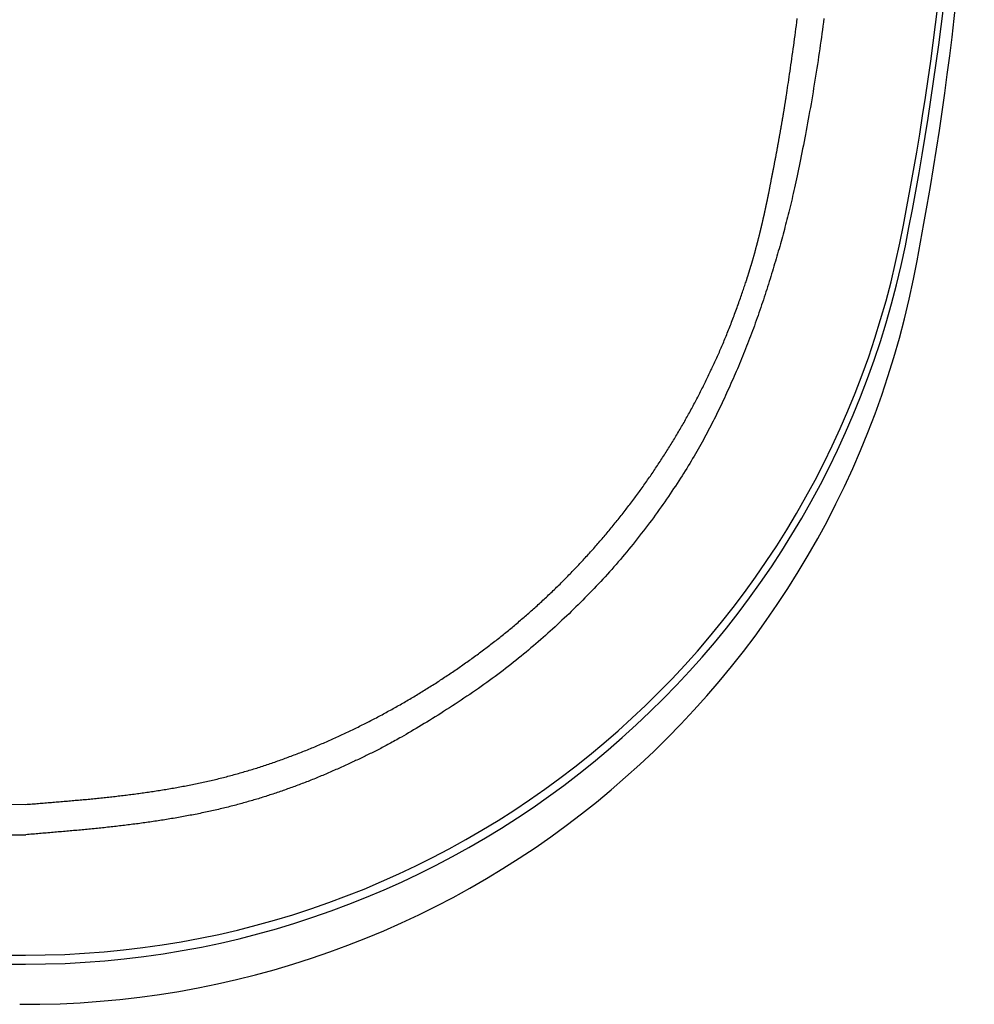
# Model space of a CAD drawing. Extents: x 191 to 294, y 292 to 562.
# Drawn here: x 217 to 229, y 538 to 550 of the extents above; entities that cross this region are included whole.
import ezdxf

# ---------------------------------------------------------------- set-up
doc = ezdxf.new("R2010")
doc.units = 0
doc.header["$LTSCALE"] = 2
doc.header["$MEASUREMENT"] = 0
doc.layers.add('OUTLINE', color=7, linetype='CONTINUOUS')

msp = doc.modelspace()

# ---------------------------------------------------------------- linework, layer by layer
at = {"layer": 'OUTLINE'}
for points in [[(217.334, 540.52), (217.353, 540.522), (217.372, 540.523), (217.392, 540.525), (217.411, 540.526), (217.43, 540.528), (217.45, 540.529), (217.469, 540.531), (217.488, 540.532), (217.508, 540.534), (217.527, 540.536), (217.546, 540.537), (217.566, 540.539), (217.585, 540.54), (217.604, 540.542), (217.624, 540.543), (217.643, 540.545), (217.662, 540.547), (217.681, 540.548), (217.701, 540.55), (217.72, 540.551), (217.739, 540.553), (217.759, 540.555), (217.778, 540.556), (217.797, 540.558), (217.817, 540.56), (217.836, 540.561), (217.855, 540.563), (217.874, 540.565), (217.894, 540.566), (217.913, 540.568), (217.932, 540.57), (217.952, 540.571), (217.971, 540.573), (217.99, 540.575), (218.009, 540.577), (218.029, 540.579), (218.048, 540.58), (218.067, 540.582), (218.086, 540.584), (218.106, 540.586), (218.125, 540.588), (218.144, 540.59), (218.163, 540.592), (218.183, 540.594), (218.202, 540.595), (218.221, 540.597), (218.24, 540.599), (218.259, 540.601), (218.279, 540.603), (218.298, 540.605), (218.317, 540.608), (218.336, 540.61), (218.355, 540.612), (218.375, 540.614), (218.394, 540.616), (218.413, 540.618), (218.432, 540.62), (218.451, 540.623), (218.47, 540.625), (218.49, 540.627), (218.509, 540.629), (218.528, 540.632), (218.547, 540.634), (218.566, 540.636), (218.585, 540.639), (218.604, 540.641), (218.624, 540.644), (218.643, 540.646), (218.662, 540.649), (218.681, 540.651), (218.7, 540.654), (218.719, 540.656), (218.738, 540.659), (218.757, 540.661), (218.776, 540.664), (218.795, 540.667), (218.814, 540.67), (218.833, 540.672), (218.852, 540.675), (218.871, 540.678), (218.89, 540.681), (218.909, 540.684), (218.928, 540.687), (218.947, 540.69), (218.966, 540.693), (218.985, 540.696), (219.004, 540.699), (219.023, 540.702), (219.042, 540.705), (219.061, 540.708), (219.08, 540.711), (219.099, 540.715), (219.118, 540.718), (219.137, 540.721), (219.156, 540.725), (219.175, 540.728), (219.194, 540.732), (219.213, 540.735), (219.232, 540.739), (219.251, 540.742), (219.27, 540.746), (219.288, 540.749), (219.307, 540.753), (219.326, 540.757), (219.345, 540.761), (219.364, 540.765), (219.383, 540.768), (219.401, 540.772), (219.42, 540.776), (219.439, 540.78), (219.458, 540.784), (219.476, 540.788), (219.495, 540.793), (219.514, 540.797), (219.533, 540.801), (219.551, 540.805), (219.57, 540.81), (219.589, 540.814), (219.607, 540.818), (219.626, 540.823), (219.644, 540.827), (219.663, 540.832), (219.682, 540.836), (219.7, 540.841), (219.719, 540.846), (219.737, 540.85), (219.756, 540.855), (219.774, 540.86), (219.792, 540.865), (219.811, 540.87), (219.829, 540.875), (219.848, 540.88), (219.866, 540.885), (219.884, 540.89), (219.903, 540.895), (219.921, 540.9), (219.939, 540.906), (219.958, 540.911), (219.976, 540.916), (219.994, 540.922), (220.013, 540.927), (220.031, 540.932), (220.049, 540.938), (220.067, 540.943), (220.086, 540.949), (220.104, 540.955), (220.122, 540.96), (220.14, 540.966), (220.158, 540.972), (220.176, 540.978), (220.195, 540.984), (220.213, 540.99), (220.231, 540.996), (220.249, 541.002), (220.267, 541.008), (220.285, 541.014), (220.303, 541.02), (220.321, 541.026), (220.339, 541.032), (220.357, 541.038), (220.375, 541.045), (220.394, 541.051), (220.412, 541.058), (220.43, 541.064), (220.448, 541.07), (220.465, 541.077), (220.483, 541.084), (220.501, 541.09), (220.519, 541.097), (220.537, 541.104), (220.555, 541.11), (220.573, 541.117), (220.591, 541.124), (220.609, 541.131), (220.627, 541.138), (220.644, 541.145), (220.662, 541.152), (220.68, 541.159), (220.698, 541.166), (220.716, 541.173), (220.733, 541.18), (220.751, 541.187), (220.769, 541.194), (220.787, 541.202), (220.804, 541.209), (220.822, 541.216), (220.84, 541.224), (220.857, 541.231), (220.875, 541.238), (220.892, 541.246), (220.91, 541.254), (220.928, 541.261), (220.945, 541.269), (220.963, 541.276), (220.98, 541.284), (220.998, 541.292), (221.015, 541.3), (221.033, 541.307), (221.05, 541.315), (221.068, 541.323), (221.085, 541.331), (221.103, 541.339), (221.12, 541.347), (221.137, 541.355), (221.155, 541.363), (221.172, 541.371), (221.189, 541.379), (221.207, 541.387), (221.224, 541.396), (221.241, 541.404), (221.259, 541.412), (221.276, 541.42), (221.293, 541.429), (221.31, 541.437), (221.327, 541.446), (221.345, 541.454), (221.362, 541.463), (221.379, 541.471), (221.396, 541.48), (221.413, 541.488), (221.43, 541.497), (221.447, 541.505), (221.464, 541.514), (221.481, 541.523), (221.498, 541.532), (221.515, 541.54), (221.532, 541.549), (221.549, 541.558), (221.566, 541.567), (221.583, 541.576), (221.6, 541.585), (221.617, 541.594), (221.634, 541.603), (221.651, 541.612), (221.667, 541.621), (221.684, 541.63), (221.701, 541.64), (221.718, 541.649), (221.735, 541.658), (221.751, 541.667), (221.768, 541.677), (221.785, 541.686), (221.802, 541.695), (221.818, 541.705), (221.835, 541.714), (221.852, 541.724), (221.868, 541.733), (221.885, 541.743), (221.901, 541.752), (221.918, 541.762), (221.935, 541.771), (221.951, 541.781), (221.968, 541.791), (221.984, 541.801), (222.001, 541.81), (222.017, 541.82), (222.034, 541.83), (222.05, 541.84), (222.066, 541.85), (222.083, 541.86), (222.099, 541.87), (222.115, 541.88), (222.132, 541.89), (222.148, 541.9), (222.164, 541.91), (222.181, 541.92), (222.197, 541.93), (222.213, 541.94), (222.229, 541.95), (222.245, 541.961), (222.262, 541.971), (222.278, 541.981), (222.294, 541.992), (222.31, 542.002), (222.326, 542.012), (222.342, 542.023), (222.358, 542.033), (222.374, 542.044), (222.39, 542.054), (222.406, 542.065), (222.422, 542.075), (222.438, 542.086), (222.454, 542.097), (222.469, 542.107), (222.485, 542.118), (222.501, 542.129), (222.517, 542.139), (222.533, 542.15), (222.548, 542.161), (222.564, 542.172), (222.58, 542.183), (222.595, 542.194), (222.611, 542.205), (222.627, 542.216), (222.642, 542.227), (222.658, 542.238), (222.673, 542.249), (222.689, 542.26), (222.705, 542.271), (222.72, 542.282), (222.735, 542.293), (222.751, 542.305), (222.766, 542.316), (222.782, 542.327), (222.797, 542.339), (222.812, 542.35), (222.828, 542.361), (222.843, 542.373), (222.858, 542.384), (222.874, 542.396), (222.889, 542.407), (222.904, 542.419), (222.919, 542.43), (222.934, 542.442), (222.949, 542.454), (222.965, 542.465), (222.98, 542.477), (222.995, 542.489), (223.01, 542.5), (223.025, 542.512), (223.04, 542.524), (223.055, 542.536), (223.07, 542.548), (223.084, 542.56), (223.099, 542.572), (223.114, 542.584), (223.129, 542.596), (223.144, 542.608), (223.159, 542.62), (223.173, 542.632), (223.188, 542.644), (223.203, 542.656), (223.217, 542.668), (223.232, 542.68), (223.247, 542.693), (223.261, 542.705), (223.276, 542.717), (223.29, 542.73), (223.305, 542.742), (223.319, 542.754), (223.334, 542.767), (223.348, 542.779), (223.363, 542.792), (223.377, 542.804), (223.391, 542.817), (223.406, 542.829), (223.42, 542.842), (223.434, 542.855), (223.449, 542.867), (223.463, 542.88), (223.477, 542.893), (223.491, 542.905), (223.505, 542.918), (223.519, 542.931), (223.534, 542.944), (223.548, 542.957), (223.562, 542.97), (223.576, 542.983), (223.59, 542.996), (223.604, 543.009), (223.618, 543.022), (223.631, 543.035), (223.645, 543.048), (223.659, 543.061), (223.673, 543.074), (223.687, 543.087), (223.701, 543.101), (223.714, 543.114), (223.728, 543.127), (223.742, 543.14), (223.755, 543.154), (223.769, 543.167), (223.783, 543.18), (223.796, 543.194), (223.81, 543.207), (223.823, 543.221), (223.837, 543.234), (223.85, 543.248), (223.864, 543.261), (223.877, 543.275), (223.89, 543.289), (223.904, 543.302), (223.917, 543.316), (223.93, 543.33), (223.943, 543.344), (223.957, 543.357), (223.97, 543.371), (223.983, 543.385), (223.996, 543.399), (224.009, 543.413), (224.022, 543.427), (224.035, 543.441), (224.048, 543.454), (224.061, 543.468), (224.074, 543.483), (224.087, 543.497), (224.1, 543.511), (224.113, 543.525), (224.126, 543.539), (224.139, 543.553), (224.152, 543.567), (224.164, 543.581), (224.177, 543.596), (224.19, 543.61), (224.202, 543.624), (224.215, 543.639), (224.228, 543.653), (224.24, 543.667), (224.253, 543.682), (224.265, 543.696), (224.278, 543.711), (224.29, 543.725), (224.303, 543.74), (224.315, 543.754), (224.327, 543.769), (224.34, 543.783), (224.352, 543.798), (224.364, 543.813), (224.376, 543.827), (224.389, 543.842), (224.401, 543.857), (224.413, 543.871), (224.425, 543.886), (224.437, 543.901), (224.449, 543.916), (224.461, 543.931), (224.473, 543.946), (224.485, 543.96), (224.497, 543.975), (224.509, 543.99), (224.521, 544.005), (224.533, 544.02), (224.544, 544.035), (224.556, 544.05), (224.568, 544.066), (224.58, 544.081), (224.591, 544.096), (224.603, 544.111), (224.615, 544.126), (224.626, 544.141), (224.638, 544.157), (224.649, 544.172), (224.661, 544.187), (224.672, 544.202), (224.684, 544.218), (224.695, 544.233), (224.706, 544.249), (224.718, 544.264), (224.729, 544.279), (224.74, 544.295), (224.751, 544.31), (224.763, 544.326), (224.774, 544.341), (224.785, 544.357), (224.796, 544.373), (224.807, 544.388), (224.818, 544.404), (224.829, 544.419), (224.84, 544.435), (224.851, 544.451), (224.862, 544.467), (224.873, 544.482), (224.884, 544.498), (224.894, 544.514), (224.905, 544.53), (224.916, 544.546), (224.927, 544.561), (224.937, 544.577), (224.948, 544.593), (224.958, 544.609), (224.969, 544.625), (224.979, 544.641), (224.99, 544.657), (225, 544.673), (225.011, 544.689), (225.021, 544.705), (225.032, 544.721), (225.042, 544.737), (225.052, 544.753), (225.062, 544.769), (225.073, 544.786), (225.083, 544.802), (225.093, 544.818), (225.103, 544.834), (225.113, 544.85), (225.123, 544.867), (225.133, 544.883), (225.143, 544.899), (225.153, 544.915), (225.163, 544.932), (225.173, 544.948), (225.182, 544.964), (225.192, 544.981), (225.202, 544.997), (225.212, 545.014), (225.221, 545.03), (225.231, 545.047), (225.241, 545.063), (225.25, 545.08), (225.26, 545.096), (225.269, 545.113), (225.279, 545.129), (225.288, 545.146), (225.297, 545.163), (225.307, 545.179), (225.316, 545.196), (225.326, 545.213), (225.335, 545.23), (225.344, 545.246), (225.353, 545.263), (225.362, 545.28), (225.372, 545.297), (225.381, 545.314), (225.39, 545.331), (225.399, 545.348), (225.408, 545.365), (225.417, 545.382), (225.426, 545.399), (225.435, 545.416), (225.444, 545.433), (225.452, 545.45), (225.461, 545.467), (225.47, 545.484), (225.479, 545.501), (225.487, 545.518), (225.496, 545.535), (225.505, 545.552), (225.513, 545.57), (225.522, 545.587), (225.53, 545.604), (225.539, 545.621), (225.547, 545.638), (225.555, 545.655), (225.564, 545.672), (225.572, 545.689), (225.58, 545.706), (225.588, 545.723), (225.596, 545.74), (225.604, 545.758), (225.613, 545.775), (225.62, 545.792), (225.628, 545.808), (225.636, 545.825), (225.644, 545.842), (225.652, 545.859), (225.66, 545.876), (225.667, 545.893), (225.675, 545.91), (225.683, 545.927), (225.69, 545.944), (225.698, 545.962), (225.706, 545.979), (225.713, 545.996), (225.721, 546.013), (225.728, 546.03), (225.736, 546.048), (225.743, 546.065), (225.751, 546.083), (225.758, 546.1), (225.765, 546.118), (225.773, 546.136), (225.78, 546.154), (225.788, 546.172), (225.795, 546.19), (225.802, 546.208), (225.81, 546.226), (225.817, 546.245), (225.824, 546.264), (225.832, 546.282), (225.839, 546.301), (225.847, 546.32), (225.854, 546.339), (225.861, 546.359), (225.869, 546.378), (225.876, 546.398), (225.883, 546.417), (225.89, 546.436), (225.898, 546.456), (225.905, 546.475), (225.912, 546.495), (225.919, 546.514), (225.926, 546.534), (225.933, 546.553), (225.94, 546.572), (225.946, 546.591), (225.953, 546.609), (225.96, 546.628), (225.966, 546.646), (225.972, 546.664), (225.979, 546.682), (225.985, 546.7), (225.991, 546.717), (225.996, 546.734), (226.002, 546.75), (226.007, 546.766), (226.013, 546.782), (226.018, 546.798), (226.023, 546.813), (226.028, 546.827), (226.032, 546.841), (226.034, 546.846), (226.036, 546.851), (226.037, 546.856), (226.039, 546.861), (226.04, 546.866), (226.042, 546.871), (226.043, 546.876), (226.045, 546.88), (226.046, 546.885), (226.048, 546.89), (226.049, 546.894), (226.051, 546.899), (226.052, 546.903), (226.054, 546.908), (226.055, 546.912), (226.056, 546.917), (226.058, 546.921), (226.059, 546.926), (226.061, 546.93), (226.062, 546.934), (226.063, 546.939), (226.065, 546.943), (226.066, 546.948), (226.067, 546.952), (226.069, 546.956), (226.07, 546.961), (226.071, 546.965), (226.073, 546.969), (226.074, 546.974), (226.075, 546.978), (226.077, 546.983), (226.078, 546.987), (226.079, 546.992), (226.081, 546.996), (226.082, 547.001), (226.083, 547.005), (226.085, 547.01), (226.086, 547.014), (226.087, 547.019), (226.089, 547.023), (226.09, 547.028), (226.092, 547.032), (226.093, 547.037), (226.094, 547.042), (226.096, 547.046), (226.097, 547.051), (226.098, 547.056), (226.1, 547.06), (226.101, 547.065), (226.102, 547.069), (226.104, 547.074), (226.105, 547.079), (226.107, 547.083), (226.108, 547.088), (226.109, 547.093), (226.111, 547.097), (226.112, 547.102), (226.113, 547.107), (226.115, 547.111), (226.116, 547.116), (226.117, 547.121), (226.119, 547.125), (226.12, 547.13), (226.121, 547.135), (226.123, 547.139), (226.124, 547.144), (226.125, 547.148), (226.127, 547.153), (226.128, 547.158), (226.129, 547.162), (226.13, 547.167), (226.132, 547.172), (226.133, 547.176), (226.134, 547.181), (226.136, 547.185), (226.137, 547.19), (226.138, 547.195), (226.139, 547.199), (226.141, 547.204), (226.142, 547.208), (226.143, 547.213), (226.144, 547.218), (226.146, 547.222), (226.147, 547.227), (226.148, 547.231), (226.149, 547.236), (226.151, 547.241), (226.152, 547.245), (226.153, 547.25), (226.154, 547.255), (226.156, 547.259), (226.157, 547.264), (226.158, 547.268), (226.159, 547.273), (226.161, 547.278), (226.162, 547.282), (226.163, 547.287), (226.164, 547.292), (226.165, 547.296), (226.167, 547.301), (226.168, 547.305), (226.169, 547.31), (226.17, 547.315), (226.171, 547.319), (226.173, 547.324), (226.174, 547.329), (226.175, 547.333), (226.176, 547.338), (226.177, 547.343), (226.179, 547.347), (226.18, 547.352), (226.181, 547.357), (226.182, 547.361), (226.183, 547.366), (226.185, 547.371), (226.186, 547.375), (226.187, 547.38), (226.188, 547.384), (226.189, 547.389), (226.19, 547.394), (226.192, 547.398), (226.193, 547.403), (226.194, 547.408), (226.195, 547.412), (226.196, 547.417), (226.197, 547.422), (226.198, 547.426), (226.199, 547.431), (226.201, 547.436), (226.202, 547.44), (226.203, 547.445), (226.204, 547.449), (226.205, 547.454), (226.206, 547.459), (226.207, 547.463), (226.208, 547.468), (226.21, 547.473), (226.211, 547.477), (226.212, 547.482), (226.213, 547.486), (226.214, 547.491), (226.215, 547.496), (226.216, 547.5), (226.217, 547.505), (226.218, 547.51), (226.219, 547.514), (226.22, 547.519), (226.221, 547.523), (226.223, 547.528), (226.224, 547.533), (226.225, 547.537), (226.226, 547.542), (226.227, 547.547), (226.228, 547.551), (226.229, 547.556), (226.23, 547.56), (226.231, 547.565), (226.232, 547.57), (226.233, 547.574), (226.234, 547.579), (226.235, 547.583), (226.236, 547.588), (226.237, 547.593), (226.238, 547.597), (226.239, 547.602), (226.24, 547.607), (226.241, 547.611), (226.243, 547.616), (226.244, 547.621), (226.245, 547.625), (226.246, 547.63), (226.247, 547.635), (226.248, 547.639), (226.249, 547.644), (226.25, 547.649), (226.251, 547.653), (226.252, 547.658), (226.253, 547.663), (226.254, 547.667), (226.255, 547.672), (226.256, 547.677), (226.257, 547.682), (226.258, 547.686), (226.259, 547.691), (226.26, 547.696), (226.261, 547.701), (226.262, 547.705), (226.263, 547.71), (226.264, 547.715), (226.265, 547.72), (226.266, 547.724), (226.267, 547.729), (226.268, 547.734), (226.269, 547.739), (226.27, 547.743), (226.271, 547.748), (226.272, 547.753), (226.273, 547.757), (226.274, 547.762), (226.275, 547.767), (226.276, 547.771), (226.277, 547.776), (226.278, 547.78), (226.279, 547.785), (226.28, 547.79), (226.281, 547.794), (226.282, 547.799), (226.283, 547.803), (226.284, 547.808), (226.285, 547.812), (226.285, 547.816), (226.286, 547.821), (226.287, 547.825), (226.288, 547.829), (226.289, 547.834), (226.29, 547.838), (226.291, 547.842), (226.292, 547.847), (226.293, 547.851), (226.293, 547.855), (226.294, 547.86), (226.295, 547.864), (226.296, 547.868), (226.297, 547.873), (226.298, 547.877), (226.299, 547.882), (226.3, 547.886), (226.301, 547.891), (226.302, 547.895), (226.303, 547.9), (226.304, 547.905), (226.305, 547.91), (226.306, 547.915), (226.307, 547.92), (226.308, 547.925), (226.309, 547.93), (226.31, 547.935), (226.311, 547.941), (226.312, 547.946), (226.313, 547.952), (226.315, 547.96), (226.316, 547.968), (226.318, 547.976), (226.319, 547.984), (226.321, 547.992), (226.323, 548.001), (226.324, 548.009), (226.326, 548.018), (226.328, 548.027), (226.33, 548.036), (226.332, 548.046), (226.333, 548.055), (226.335, 548.064), (226.337, 548.074), (226.339, 548.084), (226.341, 548.093), (226.343, 548.103), (226.345, 548.113), (226.347, 548.123), (226.349, 548.133), (226.351, 548.143), (226.353, 548.153), (226.354, 548.163), (226.356, 548.173), (226.358, 548.183), (226.36, 548.193), (226.362, 548.202), (226.364, 548.212), (226.366, 548.222), (226.368, 548.232), (226.37, 548.242), (226.372, 548.252), (226.373, 548.261), (226.375, 548.271), (226.377, 548.28), (226.379, 548.29), (226.381, 548.299), (226.382, 548.309), (226.384, 548.318), (226.386, 548.328), (226.388, 548.337), (226.39, 548.346), (226.391, 548.356), (226.393, 548.365), (226.395, 548.374), (226.396, 548.383), (226.398, 548.393), (226.4, 548.402), (226.402, 548.411), (226.403, 548.42), (226.405, 548.429), (226.407, 548.439), (226.408, 548.448), (226.41, 548.457), (226.412, 548.466), (226.413, 548.475), (226.415, 548.485), (226.417, 548.494), (226.418, 548.503), (226.42, 548.513), (226.422, 548.522), (226.423, 548.531), (226.425, 548.541), (226.427, 548.55), (226.428, 548.559), (226.43, 548.569), (226.432, 548.578), (226.433, 548.588), (226.435, 548.597), (226.437, 548.607), (226.438, 548.616), (226.44, 548.626), (226.442, 548.635), (226.443, 548.645), (226.445, 548.654), (226.447, 548.663), (226.448, 548.673), (226.45, 548.682), (226.452, 548.692), (226.453, 548.701), (226.455, 548.71), (226.457, 548.72), (226.458, 548.729), (226.46, 548.738), (226.461, 548.748), (226.463, 548.757), (226.465, 548.766), (226.466, 548.775), (226.468, 548.784), (226.469, 548.794), (226.471, 548.803), (226.472, 548.812), (226.474, 548.821), (226.475, 548.829), (226.477, 548.838), (226.478, 548.847), (226.48, 548.856), (226.481, 548.865), (226.483, 548.874), (226.484, 548.883), (226.486, 548.892), (226.487, 548.901), (226.489, 548.91), (226.49, 548.919), (226.492, 548.928), (226.494, 548.937), (226.495, 548.947), (226.497, 548.956), (226.498, 548.965), (226.5, 548.975), (226.501, 548.984), (226.503, 548.994), (226.504, 549.004), (226.506, 549.013), (226.507, 549.023), (226.509, 549.033), (226.511, 549.044), (226.512, 549.054), (226.514, 549.064), (226.516, 549.075), (226.52, 549.104), (226.525, 549.134), (226.529, 549.165), (226.534, 549.197), (226.539, 549.229), (226.544, 549.263), (226.549, 549.297), (226.554, 549.333), (226.56, 549.368), (226.565, 549.405), (226.57, 549.442), (226.576, 549.48), (226.581, 549.518), (226.586, 549.557), (226.592, 549.596), (226.597, 549.635), (226.603, 549.675), (226.608, 549.715), (226.614, 549.756), (226.619, 549.796), (226.625, 549.837), (226.63, 549.878), (226.635, 549.919), (226.641, 549.96), (226.646, 550.001)], [(226.967, 550.003), (226.961, 549.957), (226.955, 549.912), (226.949, 549.866), (226.943, 549.82), (226.937, 549.775), (226.931, 549.729), (226.924, 549.682), (226.918, 549.636), (226.911, 549.589), (226.904, 549.543), (226.897, 549.496), (226.89, 549.449), (226.882, 549.402), (226.875, 549.354), (226.867, 549.307), (226.86, 549.259), (226.852, 549.212), (226.844, 549.164), (226.836, 549.117), (226.828, 549.069), (226.82, 549.022), (226.812, 548.975), (226.804, 548.928), (226.795, 548.881), (226.787, 548.834), (226.779, 548.788), (226.77, 548.742), (226.762, 548.696), (226.753, 548.65), (226.745, 548.605), (226.737, 548.561), (226.728, 548.517), (226.72, 548.473), (226.711, 548.43), (226.703, 548.387), (226.694, 548.345), (226.686, 548.303), (226.678, 548.262), (226.67, 548.222), (226.661, 548.183), (226.653, 548.144), (226.645, 548.106), (226.637, 548.069), (226.629, 548.032), (226.621, 547.996), (226.614, 547.961), (226.606, 547.926), (226.598, 547.892), (226.59, 547.859), (226.583, 547.826), (226.575, 547.793), (226.568, 547.761), (226.56, 547.729), (226.552, 547.698), (226.545, 547.667), (226.537, 547.636), (226.529, 547.606), (226.522, 547.576), (226.514, 547.546), (226.506, 547.516), (226.498, 547.487), (226.491, 547.457), (226.483, 547.428), (226.475, 547.399), (226.467, 547.37), (226.459, 547.341), (226.451, 547.312), (226.443, 547.283), (226.434, 547.253), (226.426, 547.224), (226.417, 547.194), (226.409, 547.165), (226.4, 547.135), (226.391, 547.105), (226.382, 547.075), (226.373, 547.044), (226.364, 547.014), (226.355, 546.983), (226.346, 546.953), (226.336, 546.922), (226.327, 546.891), (226.317, 546.86), (226.308, 546.829), (226.298, 546.798), (226.288, 546.767), (226.278, 546.735), (226.268, 546.704), (226.258, 546.673), (226.247, 546.641), (226.237, 546.61), (226.227, 546.578), (226.216, 546.547), (226.205, 546.515), (226.195, 546.484), (226.184, 546.452), (226.173, 546.421), (226.162, 546.39), (226.151, 546.358), (226.139, 546.327), (226.128, 546.296), (226.117, 546.264), (226.105, 546.233), (226.093, 546.202), (226.082, 546.171), (226.07, 546.14), (226.058, 546.109), (226.046, 546.078), (226.034, 546.048), (226.022, 546.017), (226.01, 545.987), (225.998, 545.956), (225.985, 545.926), (225.973, 545.895), (225.961, 545.865), (225.948, 545.835), (225.935, 545.805), (225.923, 545.775), (225.91, 545.745), (225.897, 545.716), (225.884, 545.686), (225.871, 545.656), (225.858, 545.627), (225.845, 545.598), (225.832, 545.568), (225.819, 545.539), (225.806, 545.51), (225.793, 545.481), (225.78, 545.453), (225.766, 545.424), (225.753, 545.395), (225.739, 545.367), (225.726, 545.339), (225.712, 545.31), (225.699, 545.282), (225.685, 545.254), (225.671, 545.226), (225.658, 545.198), (225.644, 545.17), (225.63, 545.143), (225.616, 545.115), (225.601, 545.087), (225.587, 545.059), (225.572, 545.031), (225.558, 545.004), (225.543, 544.976), (225.528, 544.948), (225.513, 544.92), (225.497, 544.892), (225.481, 544.864), (225.466, 544.835), (225.45, 544.807), (225.433, 544.779), (225.417, 544.75), (225.4, 544.721), (225.383, 544.693), (225.365, 544.663), (225.348, 544.634), (225.33, 544.605), (225.312, 544.575), (225.293, 544.545), (225.274, 544.515), (225.255, 544.485), (225.236, 544.455), (225.216, 544.424), (225.196, 544.393), (225.175, 544.362), (225.154, 544.331), (225.133, 544.299), (225.112, 544.268), (225.09, 544.236), (225.069, 544.204), (225.047, 544.173), (225.024, 544.141), (225.002, 544.109), (224.979, 544.077), (224.956, 544.044), (224.932, 544.012), (224.909, 543.98), (224.885, 543.948), (224.861, 543.916), (224.837, 543.884), (224.813, 543.852), (224.789, 543.82), (224.764, 543.788), (224.739, 543.756), (224.715, 543.724), (224.689, 543.693), (224.664, 543.661), (224.639, 543.63), (224.614, 543.599), (224.588, 543.568), (224.562, 543.537), (224.537, 543.507), (224.511, 543.476), (224.485, 543.446), (224.459, 543.416), (224.433, 543.386), (224.406, 543.356), (224.38, 543.327), (224.354, 543.297), (224.327, 543.268), (224.3, 543.239), (224.274, 543.21), (224.247, 543.181), (224.22, 543.153), (224.193, 543.124), (224.166, 543.096), (224.139, 543.068), (224.112, 543.04), (224.084, 543.012), (224.057, 542.985), (224.029, 542.957), (224.002, 542.93), (223.974, 542.903), (223.946, 542.875), (223.918, 542.848), (223.891, 542.822), (223.863, 542.795), (223.834, 542.768), (223.806, 542.742), (223.778, 542.716), (223.75, 542.689), (223.722, 542.663), (223.693, 542.637), (223.665, 542.611), (223.636, 542.586), (223.607, 542.56), (223.578, 542.534), (223.549, 542.509), (223.52, 542.484), (223.491, 542.458), (223.462, 542.433), (223.432, 542.408), (223.402, 542.383), (223.372, 542.358), (223.342, 542.333), (223.312, 542.309), (223.282, 542.284), (223.251, 542.259), (223.22, 542.235), (223.189, 542.21), (223.158, 542.186), (223.126, 542.161), (223.095, 542.137), (223.063, 542.113), (223.03, 542.088), (222.998, 542.064), (222.965, 542.04), (222.932, 542.016), (222.899, 541.992), (222.865, 541.968), (222.831, 541.944), (222.797, 541.92), (222.763, 541.896), (222.728, 541.872), (222.693, 541.848), (222.658, 541.825), (222.623, 541.801), (222.588, 541.778), (222.553, 541.754), (222.518, 541.731), (222.483, 541.709), (222.448, 541.686), (222.413, 541.664), (222.378, 541.641), (222.344, 541.619), (222.31, 541.598), (222.275, 541.577), (222.242, 541.556), (222.208, 541.535), (222.175, 541.515), (222.142, 541.495), (222.11, 541.475), (222.078, 541.456), (222.046, 541.437), (222.015, 541.419), (221.985, 541.401), (221.955, 541.383), (221.926, 541.366), (221.897, 541.35), (221.869, 541.334), (221.849, 541.323), (221.83, 541.312), (221.811, 541.301), (221.792, 541.291), (221.774, 541.28), (221.756, 541.27), (221.738, 541.261), (221.72, 541.251), (221.703, 541.242), (221.686, 541.232), (221.669, 541.223), (221.652, 541.215), (221.635, 541.206), (221.619, 541.197), (221.603, 541.189), (221.587, 541.181), (221.571, 541.172), (221.555, 541.164), (221.539, 541.156), (221.523, 541.148), (221.507, 541.141), (221.492, 541.133), (221.476, 541.125), (221.46, 541.117), (221.444, 541.11), (221.429, 541.102), (221.413, 541.095), (221.397, 541.087), (221.381, 541.079), (221.365, 541.072), (221.349, 541.064), (221.332, 541.056), (221.316, 541.049), (221.3, 541.041), (221.283, 541.033), (221.266, 541.025), (221.249, 541.018), (221.233, 541.01), (221.216, 541.002), (221.199, 540.994), (221.181, 540.986), (221.164, 540.979), (221.147, 540.971), (221.13, 540.963), (221.112, 540.955), (221.095, 540.947), (221.077, 540.94), (221.06, 540.932), (221.042, 540.924), (221.025, 540.917), (221.007, 540.909), (220.989, 540.901), (220.972, 540.894), (220.954, 540.886), (220.936, 540.879), (220.918, 540.871), (220.901, 540.864), (220.883, 540.856), (220.865, 540.849), (220.847, 540.842), (220.83, 540.834), (220.812, 540.827), (220.794, 540.82), (220.776, 540.813), (220.759, 540.806), (220.741, 540.799), (220.723, 540.792), (220.705, 540.785), (220.688, 540.778), (220.67, 540.772), (220.652, 540.765), (220.635, 540.758), (220.617, 540.752), (220.599, 540.745), (220.582, 540.738), (220.564, 540.732), (220.546, 540.726), (220.529, 540.719), (220.511, 540.713), (220.494, 540.707), (220.476, 540.7), (220.458, 540.694), (220.441, 540.688), (220.423, 540.682), (220.405, 540.676), (220.388, 540.67), (220.37, 540.664), (220.353, 540.658), (220.335, 540.652), (220.318, 540.646), (220.3, 540.641), (220.282, 540.635), (220.265, 540.629), (220.247, 540.623), (220.23, 540.618), (220.212, 540.612), (220.195, 540.607), (220.177, 540.601), (220.159, 540.596), (220.142, 540.59), (220.124, 540.585), (220.106, 540.58), (220.088, 540.574), (220.071, 540.569), (220.053, 540.564), (220.035, 540.559), (220.017, 540.554), (219.999, 540.548), (219.981, 540.543), (219.963, 540.538), (219.944, 540.533), (219.926, 540.528), (219.908, 540.523), (219.889, 540.518), (219.871, 540.513), (219.852, 540.509), (219.833, 540.504), (219.815, 540.499), (219.796, 540.494), (219.777, 540.489), (219.758, 540.485), (219.738, 540.48), (219.719, 540.475), (219.7, 540.471), (219.68, 540.466), (219.661, 540.461), (219.641, 540.457), (219.621, 540.452), (219.602, 540.448), (219.582, 540.443), (219.562, 540.439), (219.542, 540.435), (219.522, 540.43), (219.502, 540.426), (219.482, 540.422), (219.461, 540.418), (219.441, 540.413), (219.421, 540.409), (219.401, 540.405), (219.38, 540.401), (219.36, 540.397), (219.34, 540.393), (219.319, 540.389), (219.299, 540.385), (219.278, 540.381), (219.258, 540.378), (219.238, 540.374), (219.217, 540.37), (219.197, 540.366), (219.176, 540.363), (219.156, 540.359), (219.136, 540.356), (219.115, 540.352), (219.095, 540.349), (219.075, 540.345), (219.054, 540.342), (219.034, 540.339), (219.014, 540.335), (218.993, 540.332), (218.973, 540.329), (218.953, 540.326), (218.933, 540.323), (218.912, 540.32), (218.892, 540.317), (218.872, 540.314), (218.851, 540.311), (218.831, 540.308), (218.811, 540.305), (218.791, 540.302), (218.77, 540.299), (218.75, 540.297), (218.73, 540.294), (218.709, 540.291), (218.689, 540.288), (218.669, 540.286), (218.649, 540.283), (218.628, 540.281), (218.608, 540.278), (218.588, 540.276), (218.567, 540.273), (218.547, 540.271), (218.527, 540.268), (218.506, 540.266), (218.486, 540.263), (218.465, 540.261), (218.445, 540.258), (218.424, 540.256), (218.404, 540.254), (218.384, 540.252), (218.363, 540.249), (218.343, 540.247), (218.322, 540.245), (218.302, 540.243), (218.281, 540.24), (218.261, 540.238), (218.24, 540.236), (218.22, 540.234), (218.199, 540.232), (218.179, 540.23), (218.158, 540.228), (218.137, 540.226), (218.117, 540.224), (218.096, 540.222), (218.076, 540.22), (218.055, 540.218), (218.035, 540.216), (218.014, 540.214), (217.994, 540.212), (217.973, 540.21), (217.952, 540.208), (217.932, 540.206), (217.911, 540.204), (217.891, 540.202), (217.87, 540.2), (217.85, 540.198), (217.829, 540.197), (217.808, 540.195), (217.788, 540.193), (217.767, 540.191), (217.747, 540.189), (217.726, 540.188), (217.705, 540.186), (217.685, 540.184), (217.664, 540.182), (217.644, 540.181), (217.623, 540.179), (217.602, 540.177), (217.582, 540.175), (217.561, 540.174), (217.541, 540.172), (217.52, 540.17), (217.5, 540.168), (217.479, 540.167), (217.458, 540.165), (217.438, 540.163), (217.417, 540.162), (217.397, 540.16), (217.376, 540.158), (217.355, 540.157), (217.335, 540.155)]]:
    msp.add_lwpolyline(points, dxfattribs=at)
for centre, radius, start, end in [((191.105, 554.651), 37.509, 348.6843, 359.5842), ((190.955, 554.644), 37.726, 348.7124, 359.573), ((190.998, 554.276), 37.785, 348.6758, 359.7164), ((217.222, 549.618), 9.464, 191.3343, 270.681), ((217.372, 549.888), 9.368, 192.6978, 269.7654), ((217.176, 549.46), 10.76, 191.6409, 270.8231), ((217.349, 549.458), 10.756, 269.9004, 348.3782), ((217.182, 549.42), 10.829, 191.5198, 270.7876), ((217.343, 549.418), 10.825, 269.9351, 348.5008), ((217.338, 549.039), 10.93, 269.5972, 348.4822)]:
    msp.add_arc(centre, radius, start, end, dxfattribs=at)

doc.saveas('drawing.dxf')
